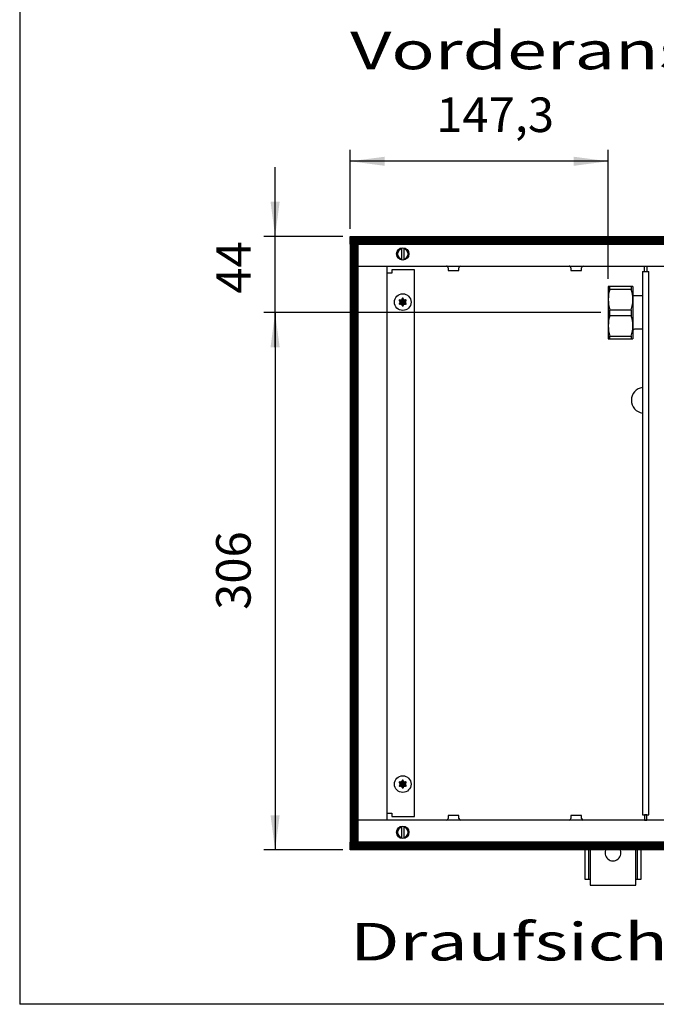
# Model space of a CAD drawing. Units: millimetres. Extents: x 6381 to 15888, y -62 to 4410.
# Drawn here: x 6516 to 7151, y 30 to 1013 of the extents above; entities that cross this region are included whole.
import ezdxf

# ---------------------------------------------------------------- set-up
doc = ezdxf.new("R2010")
doc.units = ezdxf.units.MM
doc.layers.add('1', color=7, linetype='Continuous')
doc.styles.add('CONVERTER_11', font='txt.shx', dxfattribs={"width": 0.9})
doc.styles.add('CONVERTER_19', font='ARIAL.TTF', dxfattribs={"width": 1.3992})
doc.dimstyles.new('ME10_DIM_37', dxfattribs={"dimtxt": 19.714286, "dimasz": 19.714286, "dimexe": 6.428571, "dimexo": 4.285714, "dimgap": 7.714286, "dimtad": 1, "dimdec": 0, "dimdsep": 46, "dimtxsty": 'CONVERTER_11', "dimsah": 1, "dimcen": 0.09, "dimclrd": 6, "dimclre": 6, "dimclrt": 3, "dimadec": 0, "dimazin": 0, "dimtfac": 1, "dimtdec": 4, "dimtix": 1, "dimtmove": 0, "dimatfit": 3, "dimfxl": 1, "dimtolj": 1, "dimtzin": 0, "dimarcsym": 0})
doc.dimstyles.new('ME10_DIM_38', dxfattribs={"dimtxt": 19.714286, "dimasz": 9.857143, "dimexe": 6.428571, "dimexo": 4.285714, "dimgap": 7.714286, "dimtad": 1, "dimdec": 0, "dimdsep": 46, "dimtxsty": 'CONVERTER_11', "dimsah": 1, "dimcen": 0.09, "dimclrd": 6, "dimclre": 6, "dimclrt": 3, "dimadec": 0, "dimazin": 0, "dimtfac": 1, "dimtdec": 4, "dimtix": 1, "dimtmove": 0, "dimatfit": 3, "dimfxl": 1, "dimtolj": 1, "dimtzin": 0, "dimarcsym": 0})
doc.dimstyles.new('ME10_DIM_39', dxfattribs={"dimtxt": 19.714286, "dimasz": 19.714286, "dimexe": 6.428571, "dimexo": 4.285714, "dimgap": 7.714286, "dimtad": 1, "dimdec": 1, "dimdsep": 46, "dimtxsty": 'CONVERTER_11', "dimsah": 1, "dimcen": 0.09, "dimclrd": 6, "dimclre": 6, "dimclrt": 3, "dimadec": 0, "dimazin": 0, "dimtfac": 1, "dimtdec": 4, "dimtix": 1, "dimtmove": 0, "dimatfit": 3, "dimfxl": 1, "dimtolj": 1, "dimtzin": 0, "dimarcsym": 0})
pattern_1 = [(45, (-430.42863, -2070.4997), (-0.1414213562, 0), [])]
pattern_2 = [(45, (-9e-13, 6e-12), (-0.1414213562, 0), [])]

# ---------------------------------------------------------------- blocks, each defined once
blk = doc.blocks.new('*D33')
at = {"layer": '1', "color": 6, "linetype": 'Continuous'}
for p, q in [((7143.41, 1982.15), (6951.11, 1982.15)), ((6957.54, 1982.15), (6957.54, 1675.65)), ((6996.11, 1675.65), (6951.11, 1675.65))]:
    blk.add_line(p, q, dxfattribs=at)
at = {"layer": '1', "color": 6}
for points in [[(6960.14, 1962.44), (6954.95, 1962.44), (6957.54, 1982.15)], [(6954.95, 1695.37), (6960.14, 1695.37), (6957.54, 1675.65)]]:
    blk.add_solid(points, dxfattribs=at)
at = {"layer": '1', "color": 3, "insert": (6949.73, 1812.59), "char_height": 19.714, "attachment_point": 7, "rotation": 90, "line_spacing_factor": 0.454545, "style": 'CONVERTER_11'}
blk.add_mtext('306', dxfattribs=at)
blk = doc.blocks.new('*D34')
at = {"layer": '1', "color": 6, "linetype": 'Continuous'}
for p, q in [((6957.54, 2025.65), (6957.54, 2065.08)), ((6996.11, 2025.65), (6951.11, 2025.65)), ((6957.54, 1982.15), (6957.54, 2025.65)), ((7143.41, 1982.15), (6951.11, 1982.15)), ((6957.54, 1962.44), (6957.54, 1982.15))]:
    blk.add_line(p, q, dxfattribs=at)
at = {"layer": '1', "color": 6}
for points in [[(6954.95, 2045.37), (6960.14, 2045.37), (6957.54, 2025.65)], [(6958.84, 1972.29), (6956.24, 1972.29), (6957.54, 1982.15)]]:
    blk.add_solid(points, dxfattribs=at)
at = {"layer": '1', "color": 3, "insert": (6949.83, 1993), "char_height": 19.714, "attachment_point": 7, "rotation": 90, "line_spacing_factor": 0.454545, "style": 'CONVERTER_11'}
blk.add_mtext('44', dxfattribs=at)
blk = doc.blocks.new('*D35')
at = {"layer": '1', "color": 6, "linetype": 'Continuous'}
for p, q in [((7000.4, 2029.94), (7000.4, 2074.94)), ((7147.69, 2001.44), (7147.69, 2074.94)), ((7147.69, 2068.51), (7000.4, 2068.51))]:
    blk.add_line(p, q, dxfattribs=at)
at = {"layer": '1', "color": 6}
for points in [[(7020.11, 2071.1), (7020.11, 2065.91), (7000.4, 2068.51)], [(7127.98, 2065.91), (7127.98, 2071.1), (7147.69, 2068.51)]]:
    blk.add_solid(points, dxfattribs=at)
at = {"layer": '1', "color": 3, "insert": (7049.56, 2079.03), "char_height": 19.714, "attachment_point": 7, "rotation": 0.0001, "line_spacing_factor": 0.454545, "style": 'CONVERTER_11'}
blk.add_mtext('147,3', dxfattribs=at)
blk = doc.blocks.new('_tb_frame_A3QV', base_point=(434.371, 1.981))
at = {"layer": '1', "color": 7, "linetype": 'Continuous'}
for p in [(434.371, 287.981), (829.371, 1.981)]:
    blk.add_line(p, (434.371, 1.981), dxfattribs=at)
blk = doc.blocks.new('_2', base_point=(5325.59, 582.58))
at = {"layer": '1', "linetype": 'Continuous'}
h = blk.add_hatch(dxfattribs=at)
h.set_pattern_fill('CUSTOM114', color=6, scale=0.1, angle=45, pattern_type=2)
h.set_pattern_definition(pattern_2)
h.paths.add_polyline_path([(7523.69, 2021.05), (7000.4, 2021.05), (7000.4, 2025.65), (7526.62, 2025.65)])
h = blk.add_hatch(dxfattribs=at)
h.set_pattern_fill('CUSTOM76', color=6, scale=0.1, angle=45, pattern_type=2)
h.set_pattern_definition([(45, (2159.17091, -3322.3536), (-0.1414213562, 0), [])])
h.paths.add_polyline_path([(7005, 2020.65), (7000.4, 2020.65), (7000.4, 1680.65), (7005, 1680.65)])
h = blk.add_hatch(dxfattribs=at)
h.set_pattern_fill('CUSTOM55', color=6, scale=0.1, angle=45, pattern_type=2)
h.set_pattern_definition(pattern_1)
edge = h.paths.add_edge_path()
edge.add_arc((7032.09, 1989.13), 0.3, 295.5883, 484.4117)
edge.add_arc((7031.66, 1990.34), 1, 195.217, 284.783, ccw=False)
edge.add_arc((7030.4, 1990.1), 0.3, 355.5883, 544.4136)
edge.add_arc((7029.13, 1990.34), 1, 255.2169, 344.7824, ccw=False)
edge.add_arc((7028.71, 1989.13), 0.3, 55.5883, 244.4117)
edge.add_arc((7027.87, 1988.15), 1, -44.783, 44.783, ccw=False)
edge.add_arc((7028.71, 1987.18), 0.3, 115.5887, 304.4459)
edge.add_arc((7029.13, 1985.96), 1, 15.217, 104.7723, ccw=False)
edge.add_arc((7030.4, 1986.2), 0.3, 175.5883, 364.4117)
edge.add_arc((7031.66, 1985.96), 1, 75.228, 164.7847, ccw=False)
edge.add_arc((7032.09, 1987.18), 0.3, 235.5551, 424.4117)
edge.add_arc((7032.93, 1988.15), 1, 135.217, 224.783, ccw=False)
h = blk.add_hatch(dxfattribs=at)
h.set_pattern_fill('CUSTOM56', color=6, scale=0.1, angle=45, pattern_type=2)
h.set_pattern_definition(pattern_1)
edge = h.paths.add_edge_path()
edge.add_arc((7032.09, 1714.13), 0.3, 295.5883, 484.4117)
edge.add_arc((7031.66, 1715.34), 1, 195.217, 284.783, ccw=False)
edge.add_arc((7030.4, 1715.1), 0.3, 355.5883, 544.4136)
edge.add_arc((7029.13, 1715.34), 1, 255.2169, 344.7824, ccw=False)
edge.add_arc((7028.71, 1714.13), 0.3, 55.5883, 244.4117)
edge.add_arc((7027.87, 1713.15), 1, -44.783, 44.783, ccw=False)
edge.add_arc((7028.71, 1712.18), 0.3, 115.5887, 304.4459)
edge.add_arc((7029.13, 1710.96), 1, 15.217, 104.7723, ccw=False)
edge.add_arc((7030.4, 1711.2), 0.3, 175.5883, 364.4117)
edge.add_arc((7031.66, 1710.96), 1, 75.228, 164.7847, ccw=False)
edge.add_arc((7032.09, 1712.18), 0.3, 235.5551, 424.4117)
edge.add_arc((7032.93, 1713.15), 1, 135.217, 224.783, ccw=False)
h = blk.add_hatch(dxfattribs=at)
h.set_pattern_fill('CUSTOM112', color=6, scale=0.1, angle=45, pattern_type=2)
h.set_pattern_definition(pattern_2)
h.paths.add_polyline_path([(7303.75, 1675.65), (7000.4, 1675.65), (7000.4, 1680.25), (7306.68, 1680.25)])
at = {"color": 1, "linetype": 'Continuous'}
for p, q in [((7161.69, 1997.15), (7147.69, 1997.15)), ((7147.69, 1967.15), (7161.69, 1967.15))]:
    blk.add_line(p, q, dxfattribs=at)
at = {"color": 6, "linetype": 'Continuous'}
for p, q in [((7148.56, 1995.6), (7160.83, 1995.6)), ((7148.56, 1983.7), (7160.83, 1983.7)), ((7148.56, 1980.6), (7160.83, 1980.6)), ((7148.56, 1968.7), (7160.83, 1968.7))]:
    blk.add_line(p, q, dxfattribs=at)
for centre in [(7030.4, 1988.15), (7030.4, 1713.15)]:
    blk.add_circle(centre, 4.75, dxfattribs=at)
at = {"layer": '1', "color": 6, "linetype": 'Continuous'}
for p, q in [((7000.4, 2021.05), (7000.4, 2025.65)), ((7000.4, 2025.65), (7526.62, 2025.65)), ((7523.69, 2021.05), (7000.4, 2021.05)), ((7000.4, 2020.65), (7000.4, 1680.65)), ((7005, 2020.65), (7000.4, 2020.65)), ((7005, 1680.65), (7005, 2020.65)), ((7029.8, 2012.15), (7029.8, 2019.08)), ((7031, 2019.08), (7031, 2012.22)), ((7037.15, 2006.65), (7024.15, 2006.65)), ((7024.15, 2006.65), (7024.15, 2004.65)), ((7037.15, 1694.65), (7037.15, 2006.65)), ((7056.3, 2007.74), (7056.3, 2006.15)), ((7056.3, 2006.15), (7062.5, 2006.15)), ((7062.5, 2006.15), (7062.5, 2007.74)), ((7126.3, 2007.74), (7126.3, 2006.15)), ((7126.3, 2006.15), (7132.5, 2006.15)), ((7132.5, 2006.15), (7132.5, 2007.74)), ((7167.27, 2005.65), (7170.77, 2005.65)), ((7168.4, 2008.65), (7169.65, 2008.65)), ((7169.65, 2008.65), (7169.65, 2005.65)), ((7170.77, 1879.44), (7170.77, 2005.65)), ((7024.15, 2004.65), (7021.4, 2004.65)), ((7148.56, 1995.6), (7148.56, 1997.15)), ((7160.83, 1997.15), (7160.83, 1995.6)), ((7148.56, 1980.6), (7148.56, 1983.7)), ((7160.83, 1983.7), (7160.83, 1980.6)), ((7148.56, 1967.15), (7148.56, 1968.7)), ((7160.83, 1968.7), (7160.83, 1967.15)), ((7170.77, 1695.65), (7170.77, 1885.04)), ((7021.4, 1696.65), (7024.15, 1696.65)), ((7024.15, 1696.65), (7024.15, 1694.65)), ((7024.15, 1694.65), (7037.15, 1694.65)), ((7056.3, 1695.15), (7056.3, 1693.56)), ((7062.5, 1695.15), (7056.3, 1695.15)), ((7062.5, 1693.56), (7062.5, 1695.15)), ((7132.5, 1695.15), (7126.3, 1695.15)), ((7126.3, 1695.15), (7126.3, 1693.56)), ((7132.5, 1693.56), (7132.5, 1695.15)), ((7167.27, 1695.65), (7170.77, 1695.65)), ((7169.65, 1695.65), (7168.4, 1695.65)), ((7168.4, 1692.65), (7169.65, 1692.65)), ((7169.65, 1692.65), (7169.65, 1695.65)), ((7029.8, 1682.22), (7029.8, 1689.15)), ((7031, 1689.08), (7031, 1682.22)), ((7000.4, 1680.65), (7005, 1680.65)), ((7000.4, 1680.25), (7306.68, 1680.25)), ((7000.4, 1675.65), (7000.4, 1680.25)), ((7303.75, 1675.65), (7000.4, 1675.65)), ((7136.4, 1676.15), (7136.4, 1658.9)), ((7164.4, 1658.9), (7164.4, 1676.15))]:
    blk.add_line(p, q, dxfattribs=at)
at = {"layer": '1', "color": 2, "linetype": 'Continuous'}
for p, q in [((7005, 2008.65), (7412.25, 2008.65)), ((7021.39, 2008.65), (7021.39, 1692.65)), ((7167.27, 2005.65), (7168.4, 2005.65)), ((7167.27, 2005.65), (7167.27, 1881.98)), ((7168.4, 2005.65), (7168.4, 2008.65)), ((7167.27, 1881.98), (7167.27, 1695.65)), ((7230.78, 1692.65), (7005, 1692.65)), ((7167.27, 1695.65), (7168.4, 1695.65)), ((7168.4, 1695.65), (7168.4, 1692.65))]:
    blk.add_line(p, q, dxfattribs=at)
at = {"layer": '1', "color": 1, "linetype": 'Continuous'}
for p, q in [((7147.69, 1997.15), (7147.69, 1982.15)), ((7161.69, 1997.15), (7161.69, 1992.35)), ((7162.25, 1991.8), (7161.69, 1992.35)), ((7161.69, 1992.35), (7161.69, 1971.95)), ((7162.6, 1991.65), (7162.25, 1991.8)), ((7167.27, 1991.65), (7162.6, 1991.65)), ((7147.69, 1982.15), (7147.69, 1967.15)), ((7162.25, 1972.5), (7161.69, 1971.95)), ((7161.69, 1971.95), (7161.69, 1967.15)), ((7162.6, 1972.65), (7162.25, 1972.5)), ((7167.27, 1972.65), (7162.6, 1972.65)), ((7134.4, 1676.15), (7134.4, 1658.9)), ((7137.4, 1676.15), (7137.4, 1655.4)), ((7163.4, 1655.4), (7163.4, 1676.15)), ((7166.4, 1658.9), (7166.4, 1676.15)), ((7134.4, 1658.9), (7137.4, 1658.9)), ((7163.4, 1658.9), (7166.4, 1658.9)), ((7137.4, 1655.4), (7150.4, 1655.4)), ((7150.4, 1655.4), (7163.4, 1655.4))]:
    blk.add_line(p, q, dxfattribs=at)
at = {"layer": '1', "color": 6, "linetype": 'Continuous'}
for centre in [(7030.4, 2015.65), (7030.4, 1685.65)]:
    blk.add_circle(centre, 3.55, dxfattribs=at)
for centre, radius, start, end in [((7030.4, 2015.65), 3, 101.5372, 258.4628), ((7030.4, 2015.65), 3, 281.5369, 78.4631), ((7055.39, 2007.75), 0.904, 359.6276, 90.153), ((7063.41, 2007.74), 0.91, 89.9999, 179.9998), ((7125.39, 2007.75), 0.904, 359.6276, 90.153), ((7133.41, 2007.74), 0.91, 89.9999, 179.9998), ((7168.58, 1989.65), 20.88, 163.4418, 196.4445), ((7140.81, 1989.65), 20.88, 343.5555, 16.5582), ((7168.59, 1974.65), 20.89, 163.4455, 196.5545), ((7140.8, 1974.65), 20.89, 343.4455, 16.5545), ((7055.39, 1693.56), 0.904, 269.847, 0.3724), ((7063.41, 1693.56), 0.91, 180.0002, 270.0001), ((7125.39, 1693.56), 0.904, 269.847, 0.3724), ((7133.41, 1693.56), 0.91, 180.0002, 270.0001), ((7030.4, 1685.65), 3, 101.5372, 258.4628), ((7030.4, 1685.65), 3, 281.5369, 78.4631), ((7150.4, 1673.87), 4.49, 149.3758, 30.6242)]:
    blk.add_arc(centre, radius, start, end, dxfattribs=at)
at = {"layer": '1', "color": 250, "linetype": 'Continuous'}
for centre, radius, start, end in [((7028.71, 1989.13), 0.3, 55.5883, 244.4117), ((7027.87, 1988.15), 1, 315.217, 44.783), ((7029.13, 1990.34), 1, 255.2169, 344.7824), ((7030.4, 1990.1), 0.3, 355.5883, 184.4136), ((7031.66, 1990.34), 1, 195.217, 284.783), ((7032.09, 1989.13), 0.3, 295.5883, 124.4117), ((7032.93, 1988.15), 1, 135.217, 224.783), ((7028.71, 1987.18), 0.3, 115.5887, 304.4459), ((7029.13, 1985.96), 1, 15.217, 104.7723), ((7030.4, 1986.2), 0.3, 175.5883, 4.4117), ((7031.66, 1985.96), 1, 75.228, 164.7847), ((7032.09, 1987.18), 0.3, 235.5551, 64.4117), ((7028.71, 1714.13), 0.3, 55.5883, 244.4117), ((7027.87, 1713.15), 1, 315.217, 44.783), ((7029.13, 1715.34), 1, 255.2169, 344.7824), ((7030.4, 1715.1), 0.3, 355.5883, 184.4136), ((7031.66, 1715.34), 1, 195.217, 284.783), ((7032.09, 1714.13), 0.3, 295.5883, 124.4117), ((7032.93, 1713.15), 1, 135.217, 224.783), ((7028.71, 1712.18), 0.3, 115.5887, 304.4459), ((7029.13, 1710.96), 1, 15.217, 104.7723), ((7030.4, 1711.2), 0.3, 175.5883, 4.4117), ((7031.66, 1710.96), 1, 75.228, 164.7847), ((7032.09, 1712.18), 0.3, 235.5551, 64.4117)]:
    blk.add_arc(centre, radius, start, end, dxfattribs=at)
at = {"layer": '1', "color": 1, "linetype": 'Continuous'}
blk.add_arc((7168.25, 1932.14), 7.37, 97.5501, 262.4499, dxfattribs=at)
at = {"layer": '1'}
dim = blk.add_linear_dim(base=(7147.69, 2068.51), p1=(7000.4, 2025.65), p2=(7147.69, 1997.15), dimstyle='ME10_DIM_39', dxfattribs=at)
dim.commit()
dim.dimension.update_dxf_attribs({"geometry": '*D35', "text_midpoint": (7074.05, 2085.08), "text_rotation": 0.0001})
for p1, dimstyle, picture, middle in [((7000.3987, 2025.6517), 'ME10_DIM_38', '*D34', (6942.4219, 2003.9008)), ((7000.3987, 1675.6517), 'ME10_DIM_37', '*D33', (6942.3219, 1828.9008))]:
    dim = blk.add_linear_dim(base=(6957.5416, 1982.1499), p1=p1, p2=(7147.6944, 1982.1499), angle=90, dimstyle=dimstyle, dxfattribs=at)
    dim.commit()
    dim.dimension.update_dxf_attribs({"geometry": picture, "text_midpoint": middle, "text_rotation": 90})

msp = doc.modelspace()

# ---------------------------------------------------------------- block references
at = {"xscale": 15, "yscale": 15, "zscale": 15}
msp.add_blockref('_tb_frame_A3QV', (6515.56, 29.72), dxfattribs=at)
at = {"layer": '1', "xscale": 1.75, "yscale": 1.75, "zscale": 1.75}
msp.add_blockref('_2', (3914.77, -1728.91), dxfattribs=at)

# ---------------------------------------------------------------- texts
at = {"layer": '1', "color": 3, "style": 'CONVERTER_19', "width": 1.3992}
for s, p in [('Vorderansicht  /  Front view', (6845.69, 963.33)), ('Draufsicht  /  Top view', (6845.69, 73.47))]:
    msp.add_text(s, height=37.5, dxfattribs=at).set_placement(p)

doc.saveas('drawing.dxf')
